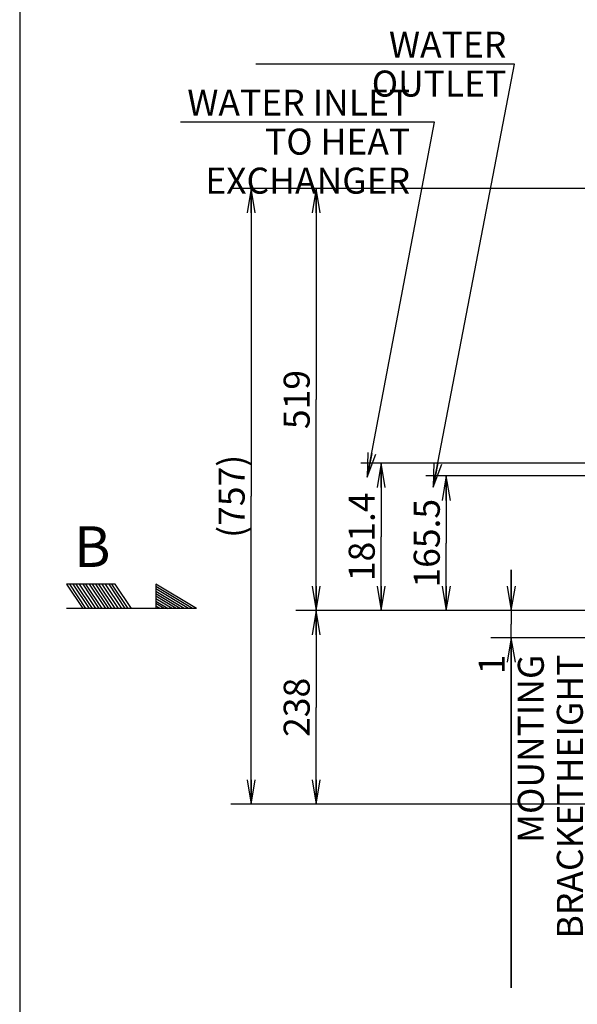
# Model space of a CAD drawing. Units: millimetres. Extents: x 3 to 584, y 10 to 410.
# Drawn here: x 22 to 91, y 152 to 273 of the extents above; entities that cross this region are included whole.
import ezdxf

# ---------------------------------------------------------------- set-up
doc = ezdxf.new("R2010")
doc.units = ezdxf.units.MM
doc.header["$LTSCALE"] = 32.67
doc.layers.get('0').update_dxf_attribs({"linetype": 'CONTINUOUS'})
doc.styles.get("Standard").update_dxf_attribs({"font": 'txt', "width": 0.8})
doc.dimstyles.new('DIMSTYLE_1', dxfattribs={"dimtxt": 3.2, "dimasz": 3, "dimexe": 0.18, "dimexo": 0.0625, "dimgap": 0.09, "dimtad": 1, "dimdec": 3, "dimlfac": 10, "dimdsep": 46, "dimtxsty": 'STANDARD', "dimblk": 'OPEN', "dimblk1": 'OPEN', "dimblk2": 'OPEN', "dimcen": 0.09, "dimadec": 0, "dimazin": 0, "dimtp": 0.5, "dimtm": 0.5, "dimtfac": 1, "dimtdec": 3, "dimtofl": 0, "dimtmove": 0, "dimatfit": 3, "dimldrblk": 'OPEN', "dimfxl": 1, "dimtolj": 1, "dimarcsym": 0})
doc.dimstyles.new('DIMSTYLE_11', dxfattribs={"dimtxt": 3.2, "dimasz": 3, "dimexe": 0.18, "dimexo": 0.0625, "dimgap": 0.09, "dimtad": 1, "dimdec": 3, "dimlfac": 10, "dimdsep": 46, "dimtxsty": 'STANDARD', "dimblk": 'OPEN', "dimblk1": 'OPEN', "dimblk2": 'OPEN', "dimcen": 0.09, "dimadec": 0, "dimazin": 0, "dimtp": 0.1, "dimtm": 0.1, "dimtfac": 1, "dimtdec": 3, "dimtofl": 0, "dimtmove": 0, "dimatfit": 3, "dimldrblk": 'OPEN', "dimfxl": 1, "dimtolj": 1, "dimarcsym": 0})
doc.dimstyles.new('DIMSTYLE_21', dxfattribs={"dimtxt": 3.2, "dimasz": 3, "dimexe": 0.18, "dimexo": 0.0625, "dimgap": 0.09, "dimtad": 1, "dimdec": 1, "dimlfac": 10, "dimdsep": 46, "dimtxsty": 'STANDARD', "dimblk": 'OPEN', "dimblk1": 'OPEN', "dimblk2": 'OPEN', "dimcen": 0.09, "dimadec": 0, "dimazin": 0, "dimtp": 0.8, "dimtm": 0.8, "dimtfac": 1, "dimtdec": 1, "dimtofl": 0, "dimtmove": 0, "dimatfit": 3, "dimldrblk": 'OPEN', "dimfxl": 1, "dimtolj": 1, "dimarcsym": 0})
doc.dimstyles.get("Standard").update_dxf_attribs({"dimtxt": 3.2, "dimasz": 3, "dimexe": 0.18, "dimexo": 0.0625, "dimgap": 0.09, "dimtad": 1, "dimdec": 3, "dimdsep": 46, "dimtxsty": 'STANDARD', "dimblk": 'OPEN', "dimblk1": 'OPEN', "dimblk2": 'OPEN', "dimcen": 0.09, "dimadec": 0, "dimazin": 0, "dimtol": 1, "dimtp": 0.001, "dimtm": 0.001, "dimtfac": 1, "dimtdec": 3, "dimtofl": 0, "dimtmove": 0, "dimatfit": 3, "dimldrblk": 'OPEN', "dimfxl": 1, "dimtolj": 1, "dimarcsym": 0})

# ---------------------------------------------------------------- blocks, each defined once
blk = doc.blocks.new('_OPEN')
at = {"color": 0, "linetype": 'BYBLOCK'}
for p, q in [((0, 0), (-1, 0.167)), ((-1, -0.167), (0, 0)), ((-1, 0), (0, 0))]:
    blk.add_line(p, q, dxfattribs=at)
blk = doc.blocks.new('*D17')
at = {"color": 2, "linetype": 'CONTINUOUS'}
for p, q in [((82.47, 200), (82.47, 205)), ((82.47, 205), (82.47, 198.32)), ((92.05, 200), (79.97, 200)), ((95.66, 199.9), (91.77, 196.65)), ((97.5, 199.9), (95.66, 199.9)), ((82.47, 153.63), (82.47, 198.32)), ((91.77, 196.65), (79.97, 196.65)), ((82.47, 196.65), (82.47, 153.63))]:
    blk.add_line(p, q, dxfattribs=at)
at = {"color": 2, "linetype": 'CONTINUOUS', "xscale": 3, "yscale": 3, "zscale": 3}
for p, rotation in [((82.47, 200), 270), ((82.47, 196.65), 90)]:
    blk.add_blockref('_OPEN', p, dxfattribs=dict(at, rotation=rotation))
at = {"color": 2, "linetype": 'CONTINUOUS', "insert": (78.47, 194.59), "char_height": 3.2, "width": 40.96, "attachment_point": 3, "rotation": 90, "line_spacing_factor": 0.9}
blk.add_mtext('1\\PMOUNTING BRACKET\\PHEIGHT (REAR) ', dxfattribs=at)
blk = doc.blocks.new('*D50')
at = {"color": 2, "linetype": 'CONTINUOUS'}
for p, q in [((93.92, 216.55), (71.97, 216.55)), ((74.47, 216.55), (74.47, 208.28)), ((74.47, 200), (74.47, 208.28)), ((92.05, 200), (71.97, 200))]:
    blk.add_line(p, q, dxfattribs=at)
at = {"color": 2, "linetype": 'CONTINUOUS', "xscale": 3, "yscale": 3, "zscale": 3}
for p, rotation in [((74.47, 216.55), 90), ((74.47, 200), 270)]:
    blk.add_blockref('_OPEN', p, dxfattribs=dict(at, rotation=rotation))
at = {"color": 2, "linetype": 'CONTINUOUS', "insert": (70.47, 208.28), "char_height": 3.2, "width": 12.8, "attachment_point": 2, "rotation": 90, "line_spacing_factor": 0.9}
blk.add_mtext('165.5', dxfattribs=at)
blk = doc.blocks.new('*D51')
at = {"color": 2, "linetype": 'CONTINUOUS'}
for p, q in [((102.95, 218.14), (63.97, 218.14)), ((66.47, 218.14), (66.47, 209.07)), ((66.47, 200), (66.47, 209.07)), ((92.05, 200), (63.97, 200))]:
    blk.add_line(p, q, dxfattribs=at)
at = {"color": 2, "linetype": 'CONTINUOUS', "xscale": 3, "yscale": 3, "zscale": 3}
for p, rotation in [((66.47, 218.14), 90), ((66.47, 200), 270)]:
    blk.add_blockref('_OPEN', p, dxfattribs=dict(at, rotation=rotation))
at = {"color": 2, "linetype": 'CONTINUOUS', "insert": (62.47, 209.07), "char_height": 3.2, "width": 12.8, "attachment_point": 2, "rotation": 90, "line_spacing_factor": 0.9}
blk.add_mtext('181.4', dxfattribs=at)
blk = doc.blocks.new('*D52')
at = {"color": 2, "linetype": 'CONTINUOUS'}
for p, q in [((152.79, 251.9), (55.97, 251.9)), ((58.47, 251.9), (58.47, 225.95)), ((58.47, 200), (58.47, 225.95)), ((102.93, 200), (55.97, 200))]:
    blk.add_line(p, q, dxfattribs=at)
at = {"color": 2, "linetype": 'CONTINUOUS', "xscale": 3, "yscale": 3, "zscale": 3}
for p, rotation in [((58.47, 251.9), 90), ((58.47, 200), 270)]:
    blk.add_blockref('_OPEN', p, dxfattribs=dict(at, rotation=rotation))
at = {"color": 2, "linetype": 'CONTINUOUS', "insert": (54.47, 225.95), "char_height": 3.2, "width": 7.68, "attachment_point": 2, "rotation": 90, "line_spacing_factor": 0.9}
blk.add_mtext('519', dxfattribs=at)
blk = doc.blocks.new('*D53')
at = {"color": 2, "linetype": 'CONTINUOUS'}
for p, q in [((92.05, 200), (55.97, 200)), ((58.47, 200), (58.47, 188.1)), ((58.47, 176.2), (58.47, 188.1)), ((125.15, 176.2), (55.97, 176.2))]:
    blk.add_line(p, q, dxfattribs=at)
at = {"color": 2, "linetype": 'CONTINUOUS', "xscale": 3, "yscale": 3, "zscale": 3}
for p, rotation in [((58.47, 200), 90), ((58.47, 176.2), 270)]:
    blk.add_blockref('_OPEN', p, dxfattribs=dict(at, rotation=rotation))
at = {"color": 2, "linetype": 'CONTINUOUS', "insert": (54.47, 188.1), "char_height": 3.2, "width": 7.68, "attachment_point": 2, "rotation": 90, "line_spacing_factor": 0.9}
blk.add_mtext('238', dxfattribs=at)
blk = doc.blocks.new('*D54')
at = {"color": 2, "linetype": 'CONTINUOUS'}
for p, q in [((152.79, 251.9), (47.97, 251.9)), ((50.47, 251.9), (50.47, 214.05)), ((50.47, 176.2), (50.47, 214.05)), ((125.15, 176.2), (47.97, 176.2))]:
    blk.add_line(p, q, dxfattribs=at)
at = {"color": 2, "linetype": 'CONTINUOUS', "xscale": 3, "yscale": 3, "zscale": 3}
for p, rotation in [((50.47, 251.9), 90), ((50.47, 176.2), 270)]:
    blk.add_blockref('_OPEN', p, dxfattribs=dict(at, rotation=rotation))
at = {"color": 2, "linetype": 'CONTINUOUS', "insert": (46.47, 214.05), "char_height": 3.2, "width": 12.8, "attachment_point": 2, "rotation": 90, "line_spacing_factor": 0.9}
blk.add_mtext('(757)', dxfattribs=at)
blk = doc.blocks.new('08-DRAFTING_BL6', base_point=(35.75, 201.75))
at = {"color": 7, "linetype": 'CONTINUOUS'}
for p, q in [((33.75, 203.25), (27.75, 203.25)), ((27.75, 203.25), (29.75, 200.25)), ((30.15, 200.25), (28.15, 203.25)), ((28.55, 203.25), (30.55, 200.25)), ((30.95, 200.25), (28.95, 203.25)), ((31.35, 200.25), (29.35, 203.25)), ((29.75, 203.25), (31.75, 200.25)), ((32.15, 200.25), (30.15, 203.25)), ((30.55, 203.25), (32.55, 200.25)), ((32.95, 200.25), (30.95, 203.25)), ((33.35, 200.25), (31.35, 203.25)), ((33.75, 200.25), (31.75, 203.25)), ((34.15, 200.25), (32.15, 203.25)), ((34.55, 200.25), (32.55, 203.25)), ((32.95, 203.25), (34.95, 200.25)), ((35.35, 200.25), (33.35, 203.25)), ((35.75, 200.25), (33.75, 203.25)), ((43.75, 200.25), (38.75, 203.25)), ((38.75, 203.25), (38.75, 200.25)), ((43.25, 200.25), (38.75, 202.95)), ((42.75, 200.25), (38.75, 202.65)), ((42.25, 200.25), (38.75, 202.35)), ((41.75, 200.25), (38.75, 202.05)), ((41.25, 200.25), (38.75, 201.75)), ((40.75, 200.25), (38.75, 201.45)), ((38.75, 201.15), (40.25, 200.25)), ((43.75, 200.25), (27.75, 200.25)), ((39.75, 200.25), (38.75, 200.85)), ((39.25, 200.25), (38.75, 200.55))]:
    blk.add_line(p, q, dxfattribs=at)

msp = doc.modelspace()

# ---------------------------------------------------------------- linework, layer by layer
at = {"color": 1, "linetype": 'CONTINUOUS'}
msp.add_line((22, 400), (22, 10), dxfattribs=at)

# ---------------------------------------------------------------- block references
at = {"color": 2, "linetype": 'CONTINUOUS'}
msp.add_blockref('08-DRAFTING_BL6', (35.751039, 201.753873), dxfattribs=at)

# ---------------------------------------------------------------- texts
at = {"color": 2, "linetype": 'CONTINUOUS', "line_spacing_factor": 0.9}
for s, insert, char_height, width, attachment_point in [('WATER OUTLET', (81.860934, 271.203388), 3.2, 30.72, 3), ('WATER INLET\\PTO HEAT EXCHANGER', (70.028327, 264.066517), 3.2, 43.52, 3), ('B', (28.688171, 210.363477), 5, 4, 1)]:
    msp.add_mtext(s, dxfattribs=dict(at, insert=insert, char_height=char_height, width=width, attachment_point=attachment_point))

# ---------------------------------------------------------------- dimensions: what is measured, and where the dimension line sits
at = {"color": 2, "linetype": 'CONTINUOUS'}
for base, p1, p2, angle, text, dimstyle, picture, middle in [((50.470184, 251.900074), (125.14689, 176.2), (152.786267, 251.900074), 90, '(<>)', 'DIMSTYLE_21', '*D54', (49.217253, 212.905721)), ((82.470184, 199.9), (92.049149, 200), (97.5, 199.9), 270, '<>\\PMOUNTING BRACKET\\PHEIGHT (REAR) ', 'DIMSTYLE_11', '*D17', (93.473198, 154.654528))]:
    dim = msp.add_linear_dim(base=base, p1=p1, p2=p2, angle=angle, text=text, dimstyle=dimstyle, dxfattribs=at)
    dim.commit()
    dim.dimension.update_dxf_attribs({"geometry": picture, "text_midpoint": middle, "dimtype": 160})
for base, p1, p2, angle, dimstyle, picture, middle in [((58.470184, 251.900074), (102.93037, 200), (152.786267, 251.900074), 90, 'DIMSTYLE_21', '*D52', (57.790787, 222.51709)), ((66.470184, 200), (102.94999, 218.14), (92.049149, 200), 270, 'DIMSTYLE_1', '*D51', (66.937855, 203.348421)), ((74.470184, 200), (93.916144, 216.55), (92.049149, 200), 270, 'DIMSTYLE_1', '*D50', (74.937855, 202.553421)), ((58.470184, 176.2), (92.049149, 200), (125.14689, 176.2), 270, 'DIMSTYLE_1', '*D53', (57.790787, 184.667053))]:
    dim = msp.add_linear_dim(base=base, p1=p1, p2=p2, angle=angle, dimstyle=dimstyle, dxfattribs=at)
    dim.commit()
    dim.dimension.update_dxf_attribs({"geometry": picture, "text_midpoint": middle, "dimtype": 160})

# ---------------------------------------------------------------- leaders
at = {"color": 2, "linetype": 'CONTINUOUS', "annotation_type": 0, "has_hookline": 1, "hookline_direction": 1}
for points, text_width in [([(72.850635, 215.169115), (82.874694, 267.203388), (81.860934, 267.203388)], 30.72), ([(64.740555, 216.385627), (73.012837, 260.066517), (70.028327, 260.066517)], 28.16)]:
    msp.add_leader(points, dimstyle='STANDARD', override={"dimtad": 1}, dxfattribs=dict(at, text_width=text_width))

doc.saveas('drawing.dxf')
